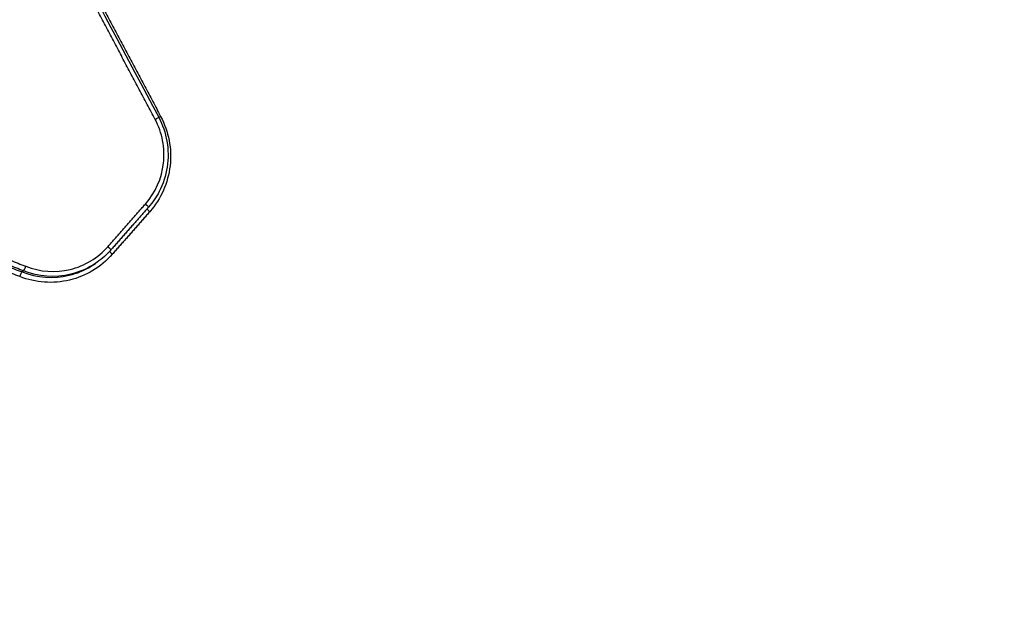
# Model space of a CAD drawing. Units: millimetres. Extents: x -6135 to 6130, y -7748 to 7748.
# Drawn here: x -461 to -440, y -1643 to -1630 of the extents above; entities that cross this region are included whole.
import ezdxf

# ---------------------------------------------------------------- set-up
doc = ezdxf.new("R2010")
doc.units = ezdxf.units.MM
doc.header["$LTSCALE"] = 20
doc.linetypes.add('HIDDEN', pattern=[9.525, 6.35, -3.175])
doc.layers.add('2d', color=230, linetype='Continuous')
doc.layers.add('ASTMF3101-TrainingEnvelope_Hatch', color=222, linetype='HIDDEN')

msp = doc.modelspace()

# ---------------------------------------------------------------- hatches: boundary and pattern name
at = {"layer": 'ASTMF3101-TrainingEnvelope_Hatch'}
h = msp.add_hatch(dxfattribs=at)
h.set_pattern_fill('ANSI31', color=256, scale=100, angle=125)
h.set_pattern_definition([(170, (-588.4, -1866.23), (-55.133, -312.676), [])])
h.paths.add_polyline_path([(-1222.576, -1733.787, 0.414214), (-1283.97, -2081.969), (-1029.031, -2446.06, 0.414214), (-680.848, -2507.454), (569.193, -1632.165, 0.414214), (630.587, -1283.983), (375.648, -919.893, 0.414214), (27.466, -858.499)])

# ---------------------------------------------------------------- linework, layer by layer
at = {"layer": '2d'}
for p, q in [((-459.626, -1635.617), (-459.659, -1635.64)), ((-461.181, -1635.799), (-461.214, -1635.822))]:
    msp.add_line(p, q, dxfattribs=at)
for centre, major_axis, ratio, start_param, end_param in [((-458.409, -1632.595), (-0.0883, -0.0469), 0.026428, 1.705838, 3.141593), ((-458.498, -1634.542), (-0.0751, 0.066), 0.117111, 0.440855, 1.499184), ((-459.407, -1635.288), (-0.0751, 0.066), 0.117118, 3.11074, 4.640803), ((-461.146, -1635.706), (-0.0367, -0.093), 0.10748, 0.109147, 1.656425)]:
    msp.add_ellipse(centre, major_axis=major_axis, ratio=ratio, start_param=start_param, end_param=end_param, dxfattribs=at)
at = {"layer": '2d', "extrusion": (0, 0, -1)}
for centre, major_axis, ratio, start_param, end_param in [((-458.267, -1632.524), (-0.0883, -0.0469), 0.026415, 0.936204, 1.435756), ((-458.615, -1634.387), (-0.0751, 0.066), 0.117094, 1.642482, 3.141593), ((-459.29, -1635.443), (-0.0751, 0.066), 0.117135, -1.499284, -0.426504), ((-461.249, -1635.915), (-0.0367, -0.093), 0.107443, 1.485143, 3.032446)]:
    msp.add_ellipse(centre, major_axis=major_axis, ratio=ratio, start_param=start_param, end_param=end_param, dxfattribs=at)
at = {"layer": '2d'}
for points, knots in [([(-442.599, -1563.034), (-446.071, -1565.892), (-449.537, -1568.77), (-456.443, -1574.552), (-459.883, -1577.457), (-470.166, -1586.216), (-476.972, -1592.113), (-497.241, -1609.976), (-510.555, -1622.115), (-549.844, -1659.165), (-575.184, -1684.727), (-599.669, -1711.153)], [0, 0, 0, 0, 0.0625, 0.0625, 0.125, 0.125, 0.25, 0.25, 0.5, 0.5, 1, 1, 1, 1]), ([(-602.534, -1711.936), (-579.993, -1687.649), (-556.743, -1664.061), (-504.57, -1614.257), (-475.349, -1588.31), (-445.266, -1563.493)], [0, 0, 0, 0, 10.00483, 10.00483, 21.831179, 21.831179, 21.831179, 21.831179]), ([(-602.492, -1711.913), (-590.173, -1698.641), (-577.661, -1685.597), (-552.246, -1659.959), (-539.343, -1647.365), (-500.036, -1610.258), (-473.038, -1586.416), (-445.224, -1563.471)], [0, 0, 0, 0, 0.0545493, 0.0545493, 0.1090986, 0.1090986, 0.2181972, 0.2181972, 0.2181972, 0.2181972]), ([(-598.189, -1712.117), (-573.767, -1685.679), (-548.497, -1660.094), (-509.336, -1622.971), (-496.067, -1610.802), (-475.877, -1592.88), (-469.098, -1586.961), (-458.859, -1578.164), (-455.435, -1575.246), (-448.561, -1569.436), (-445.12, -1566.54), (-441.633, -1563.664)], [0, 0, 0, 0, 0.5, 0.5, 0.75, 0.75, 0.875, 0.875, 0.9375, 0.9375, 1, 1, 1, 1]), ([(-430.154, -1576.316), (-431.585, -1577.543), (-432.849, -1578.857), (-435.272, -1581.455), (-436.445, -1582.747), (-439.994, -1586.627), (-442.356, -1589.217), (-449.43, -1596.997), (-454.128, -1602.201), (-468.134, -1617.885), (-477.367, -1628.425), (-504.723, -1660.347), (-522.435, -1682.066), (-548.337, -1715.199), (-556.861, -1726.343), (-567.34, -1740.407), (-569.428, -1743.226), (-572.545, -1747.464), (-573.582, -1748.878), (-575.652, -1751.709), (-576.685, -1753.13), (-579.771, -1757.4), (-581.813, -1760.258), (-584.342, -1763.85), (-584.846, -1764.57), (-585.853, -1766.011), (-586.356, -1766.73), (-587.858, -1768.914), (-588.842, -1770.412), (-590.681, -1773.517), (-591.532, -1775.114), (-593.004, -1778.442), (-593.622, -1780.174), (-594.542, -1783.784), (-594.839, -1785.624), (-595.047, -1789.322), (-594.971, -1791.155), (-594.583, -1793.945), (-594.396, -1794.876), (-593.971, -1796.658), (-593.727, -1797.541), (-592.889, -1800.167), (-592.194, -1801.859), (-589.848, -1806.803), (-587.986, -1809.851), (-582.46, -1818.911), (-578.676, -1824.894), (-571.96, -1835.188), (-569.063, -1839.53), (-566.122, -1843.843)], [0, 0, 0, 0, 0.015625, 0.015625, 0.03125, 0.03125, 0.0625, 0.0625, 0.125, 0.125, 0.25, 0.25, 0.5, 0.5, 0.625, 0.625, 0.65625, 0.65625, 0.671875, 0.671875, 0.6875, 0.6875, 0.71875, 0.71875, 0.7265625, 0.7265625, 0.734375, 0.734375, 0.75, 0.75, 0.765625, 0.765625, 0.78125, 0.78125, 0.796875, 0.796875, 0.8125, 0.8125, 0.8203125, 0.8203125, 0.828125, 0.828125, 0.84375, 0.84375, 0.875, 0.875, 0.9375, 0.9375, 0.9836297, 0.9836297, 0.9836297, 0.9836297]), ([(-561.337, -1847.277), (-565.352, -1841.48), (-569.286, -1835.629), (-576.993, -1823.817), (-580.763, -1817.854), (-586.272, -1808.823), (-588.103, -1805.818), (-590.358, -1801.066), (-591.018, -1799.457), (-591.807, -1796.986), (-592.037, -1796.15), (-592.44, -1794.459), (-592.612, -1793.607), (-592.971, -1791.026), (-593.043, -1789.307), (-592.852, -1785.894), (-592.577, -1784.177), (-591.72, -1780.804), (-591.143, -1779.179), (-589.747, -1776.02), (-588.932, -1774.486), (-587.15, -1771.478), (-586.191, -1770.017), (-584.703, -1767.853), (-584.201, -1767.135), (-583.198, -1765.7), (-582.695, -1764.983), (-580.175, -1761.404), (-578.14, -1758.555), (-575.063, -1754.298), (-574.034, -1752.881), (-571.966, -1750.053), (-570.931, -1748.641), (-567.816, -1744.407), (-565.732, -1741.592), (-555.264, -1727.544), (-546.75, -1716.412), (-520.874, -1683.309), (-503.181, -1661.61), (-475.856, -1629.716), (-466.631, -1619.182), (-452.64, -1603.505), (-447.947, -1598.303), (-440.879, -1590.523), (-438.519, -1587.933), (-434.973, -1584.052), (-433.797, -1582.754), (-431.404, -1580.186), (-430.181, -1578.917), (-428.839, -1577.766)], [0, 0, 0, 0, 0.062472, 0.062472, 0.124974, 0.124974, 0.156225, 0.156225, 0.171851, 0.171851, 0.179663, 0.179663, 0.187476, 0.187476, 0.203101, 0.203101, 0.218727, 0.218727, 0.234352, 0.234352, 0.249978, 0.249978, 0.265603, 0.265603, 0.273416, 0.273416, 0.281229, 0.281229, 0.31248, 0.31248, 0.328105, 0.328105, 0.343731, 0.343731, 0.374982, 0.374982, 0.499985, 0.499985, 0.749993, 0.749993, 0.874996, 0.874996, 0.937498, 0.937498, 0.968749, 0.968749, 0.984375, 0.984375, 1, 1, 1, 1]), ([(-458.321, -1632.548), (-458.238, -1632.705), (-458.179, -1632.878), (-458.117, -1633.234), (-458.115, -1633.421), (-458.17, -1633.781), (-458.228, -1633.959), (-458.374, -1634.239), (-458.451, -1634.352), (-458.54, -1634.453)], [0, 0, 0, 0, 0.0534812, 0.0534812, 0.1082956, 0.1082956, 0.1629055, 0.1629055, 0.2035003, 0.2035003, 0.2035003, 0.2035003]), ([(-458.28, -1632.528), (-458.195, -1632.688), (-458.135, -1632.858), (-458.068, -1633.214), (-458.061, -1633.395), (-458.122, -1633.932), (-458.272, -1634.275), (-458.511, -1634.546)], [0, 0, 0, 0, 0.000538363, 0.000538363, 0.001076727, 0.001076727, 0.002153454, 0.002153454, 0.002153454, 0.002153454]), ([(-458.602, -1634.383), (-458.39, -1634.142), (-458.256, -1633.837), (-458.202, -1633.36), (-458.208, -1633.2), (-458.268, -1632.884), (-458.321, -1632.733), (-458.396, -1632.591)], [0, 0, 0, 0, 0.000964566, 0.000964566, 0.001446849, 0.001446849, 0.001929132, 0.001929132, 0.001929132, 0.001929132]), ([(-461.133, -1635.702), (-460.834, -1635.82), (-460.504, -1635.842), (-460.041, -1635.731), (-459.894, -1635.67), (-459.621, -1635.505), (-459.5, -1635.404), (-459.394, -1635.283)], [0, 0, 0, 0, 0.000964193, 0.000964193, 0.001446289, 0.001446289, 0.001928385, 0.001928385, 0.001928385, 0.001928385]), ([(-459.303, -1635.447), (-459.423, -1635.583), (-459.559, -1635.697), (-459.866, -1635.883), (-460.033, -1635.951), (-460.554, -1636.077), (-460.926, -1636.052), (-461.263, -1635.919)], [0, 0, 0, 0, 0.000538195, 0.000538195, 0.00107639, 0.00107639, 0.002152779, 0.002152779, 0.002152779, 0.002152779]), ([(-461.214, -1635.822), (-460.896, -1635.947), (-460.545, -1635.971), (-460.053, -1635.852), (-459.897, -1635.788), (-459.72, -1635.681), (-459.689, -1635.661), (-459.659, -1635.64)], [0, 0, 0, 0, 0.001025212, 0.001025212, 0.001537818, 0.001537818, 0.001649987, 0.001649987, 0.001649987, 0.001649987]), ([(-459.626, -1635.617), (-459.656, -1635.638), (-459.687, -1635.658), (-459.864, -1635.765), (-460.02, -1635.829), (-460.512, -1635.948), (-460.864, -1635.925), (-461.181, -1635.799)], [0.000396825, 0.000396825, 0.000396825, 0.000396825, 0.000507962, 0.000507962, 0.001015923, 0.001015923, 0.002031846, 0.002031846, 0.002031846, 0.002031846])]:
    msp.add_open_spline(points, degree=3, knots=knots, dxfattribs=at)
for points, weights in [([(-458.396, -1632.591), (-459.744, -1630.052), (-461.092, -1627.512), (-462.438, -1624.973)], [1, 0.999999190948, 0.999999190948, 1]), ([(-462.322, -1624.909), (-460.975, -1627.449), (-459.628, -1629.988), (-458.28, -1632.528)], [1, 0.999999191126, 0.999999191126, 1]), ([(-469.109, -1632.557), (-466.451, -1633.606), (-463.792, -1634.654), (-461.133, -1635.702)], [1, 0.999999435178, 0.999999435178, 1]), ([(-461.263, -1635.919), (-463.922, -1634.871), (-466.581, -1633.822), (-469.239, -1632.773)], [1, 0.999999435303, 0.999999435303, 1]), ([(-469.19, -1632.677), (-466.532, -1633.725), (-463.873, -1634.774), (-461.214, -1635.822)], [1, 0.999999435303, 0.999999435303, 1]), ([(-461.181, -1635.799), (-463.841, -1634.751), (-466.499, -1633.702), (-469.158, -1632.654)], [1, 0.999999435178, 0.999999435178, 1]), ([(-459.394, -1635.283), (-459.13, -1634.983), (-458.866, -1634.683), (-458.602, -1634.383)], [1, 0.999999999113, 0.999999999113, 1]), ([(-458.54, -1634.453), (-458.804, -1634.753), (-459.068, -1635.054), (-459.332, -1635.354)], [1, 0.999999999113, 0.999999999113, 1]), ([(-458.511, -1634.546), (-458.775, -1634.847), (-459.039, -1635.147), (-459.303, -1635.447)], [1, 0.999999999113, 0.999999999113, 1])]:
    msp.add_rational_spline(points, weights, degree=3, dxfattribs=at)
for points in [[(-462.363, -1624.93), (-461.016, -1627.469), (-459.669, -1630.009), (-458.321, -1632.548)], [(-459.332, -1635.354), (-459.42, -1635.454), (-459.518, -1635.541), (-459.626, -1635.617)], [(-459.642, -1635.628), (-459.637, -1635.625), (-459.632, -1635.621), (-459.627, -1635.617)]]:
    msp.add_open_spline(points, degree=3, dxfattribs=at)

doc.saveas('drawing.dxf')
